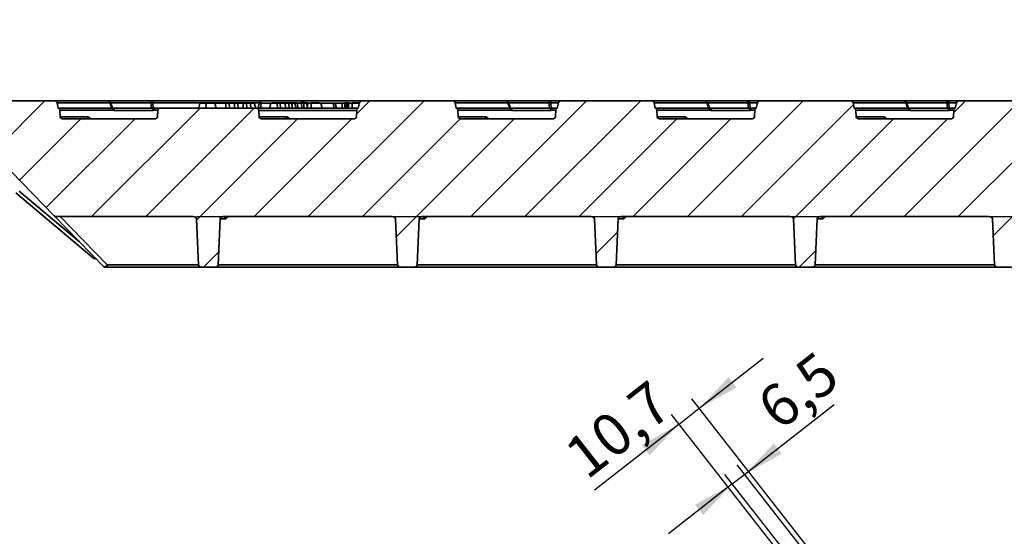
# Paper-space layout 'Sheet2' of a CAD drawing. Units: millimetres. Extents: x 8 to 417, y 1 to 291.
# Drawn here: x 51 to 133, y 107 to 150 of the extents above; entities that cross this region are included whole.
import ezdxf

# ---------------------------------------------------------------- set-up
doc = ezdxf.new("R2010")
doc.units = ezdxf.units.MM
doc.layers.add('FORMAT', color=7, linetype='Continuous')
doc.styles.add('SLDTEXTSTYLE1', font='TXT', dxfattribs={"width": 0.7})
doc.dimstyles.new('SLDDIMSTYLE10', dxfattribs={"dimtxt": 3.5, "dimasz": 3.5, "dimexe": 0, "dimexo": 0.0625, "dimgap": 0.875, "dimtad": 2, "dimdec": 1, "dimlfac": 5, "dimrnd": 1e-09, "dimzin": 12, "dimdsep": 46, "dimtxsty": 'SLDTEXTSTYLE1', "dimsah": 1, "dimcen": 0.09, "dimadec": 0, "dimazin": 3, "dimtfac": 1, "dimtdec": 1, "dimtmove": 0, "dimatfit": 0, "dimfxl": 0, "dimfrac": 2, "dimtolj": 1, "dimtzin": 12, "dimarcsym": 0})
doc.dimstyles.new('SLDDIMSTYLE6', dxfattribs={"dimtxt": 3.5, "dimasz": 3.5, "dimexe": 0, "dimexo": 0.0625, "dimgap": 0.875, "dimtad": 2, "dimlfac": 5, "dimrnd": 1e-09, "dimzin": 12, "dimdsep": 46, "dimtxsty": 'SLDTEXTSTYLE1', "dimsah": 1, "dimcen": 0.09, "dimadec": 0, "dimazin": 3, "dimtfac": 1, "dimtmove": 0, "dimatfit": 0, "dimfxl": 0, "dimfrac": 2, "dimtolj": 1, "dimtzin": 12, "dimarcsym": 0})

# ---------------------------------------------------------------- blocks, each defined once
blk = doc.blocks.new('_D_31')
at = {"layer": 'FORMAT', "color": 7}
for p, q in [((245.016, 143.261), (245.016, 149.992)), ((71.198, 143.261), (246.016, 143.261)), ((245.016, 143.261), (245.016, 129.461)), ((73.372, 129.461), (246.016, 129.461)), ((245.016, 129.461), (245.016, 122.731))]:
    blk.add_line(p, q, dxfattribs=at)
for points in [[(245.016, 143.261), (245.555, 146.761), (244.478, 146.761)], [(245.016, 129.461), (244.478, 125.961), (245.555, 125.961)]]:
    blk.add_solid(points, dxfattribs=at)
at = {"layer": 'FORMAT', "color": 7, "insert": (240.505, 134.121), "char_height": 3.5, "attachment_point": 1, "rotation": 90, "style": 'SLDTEXTSTYLE1'}
blk.add_mtext('69', dxfattribs=at)
blk = doc.blocks.new('_D_32')
at = {"layer": 'FORMAT', "color": 7}
for p, q in [((238.016, 143.261), (238.016, 149.992)), ((91.692, 143.261), (239.016, 143.261)), ((238.016, 133.661), (238.016, 143.261)), ((66.028, 133.661), (239.016, 133.661)), ((238.016, 133.661), (238.016, 126.931))]:
    blk.add_line(p, q, dxfattribs=at)
for points in [[(238.016, 143.261), (238.555, 146.761), (237.478, 146.761)], [(238.016, 133.661), (237.478, 130.161), (238.555, 130.161)]]:
    blk.add_solid(points, dxfattribs=at)
at = {"layer": 'FORMAT', "color": 7, "insert": (233.505, 136.221), "char_height": 3.5, "attachment_point": 1, "rotation": 90, "style": 'SLDTEXTSTYLE1'}
blk.add_mtext('48', dxfattribs=at)
blk = doc.blocks.new('_D_33')
at = {"layer": 'FORMAT', "color": 7}
for p, q in [((107.713, 117.759), (113.017, 121.903)), ((124.538, 96.225), (107.098, 118.547)), ((106.029, 116.444), (107.713, 117.759)), ((121.633, 96.471), (105.414, 117.232)), ((106.029, 116.444), (99.015, 110.963))]:
    blk.add_line(p, q, dxfattribs=at)
for points in [[(107.713, 117.759), (110.803, 119.49), (110.14, 120.339)], [(106.029, 116.444), (102.94, 114.713), (103.603, 113.865)]]:
    blk.add_solid(points, dxfattribs=at)
at = {"layer": 'FORMAT', "color": 7, "insert": (96.237, 114.519), "char_height": 3.5, "attachment_point": 1, "rotation": 38, "style": 'SLDTEXTSTYLE1'}
blk.add_mtext('10,7', dxfattribs=at)
blk = doc.blocks.new('_D_34')
at = {"layer": 'FORMAT', "color": 7}
for p, q in [((111.466, 112.27), (118.903, 118.081)), ((127.92, 91.21), (110.85, 113.058)), ((126.473, 90.964), (109.832, 112.263)), ((110.448, 111.475), (111.466, 112.27)), ((110.448, 111.475), (105.144, 107.331))]:
    blk.add_line(p, q, dxfattribs=at)
for points in [[(111.466, 112.27), (114.555, 114), (113.892, 114.849)], [(110.448, 111.475), (107.358, 109.744), (108.021, 108.896)]]:
    blk.add_solid(points, dxfattribs=at)
at = {"layer": 'FORMAT', "color": 7, "insert": (112.203, 118.571), "char_height": 3.5, "attachment_point": 1, "rotation": 38, "style": 'SLDTEXTSTYLE1'}
blk.add_mtext('6,5', dxfattribs=at)

psp = doc.layouts.new('Sheet2')

# ---------------------------------------------------------------- hatches: boundary and pattern name
at = {"layer": 'FORMAT', "linetype": 'Continuous', "lineweight": 18}
h = psp.add_hatch(dxfattribs=at)
h.set_pattern_fill('ANSI31', color=256, angle=3e-322, style=0)
edge = h.paths.add_edge_path(flags=0)
edge.add_ellipse((63.0641, 142.4615), major_axis=(0.2538, 0), ratio=0.7880108, start_angle=90, end_angle=178)
edge.add_line((62.8105, 142.4685), (62.7864, 141.9255))
edge.add_ellipse((62.5708, 141.9315), major_axis=(-0.2157, 0), ratio=0.7880108, start_angle=90, end_angle=178, ccw=False)
edge.add_line((62.5708, 141.7615), (54.9455, 141.7615))
edge.add_ellipse((54.9455, 141.9315), major_axis=(-0.2157, 0), ratio=0.7880108, start_angle=2, end_angle=90, ccw=False)
edge.add_line((54.7299, 141.9255), (54.7048, 142.4919))
edge.add_ellipse((54.4512, 142.4849), major_axis=(-0.2538, 0), ratio=0.7880108, start_angle=182, end_angle=241.979847)
edge.add_line((54.5704, 142.6615), (54.4731, 143.0962))
edge.add_ellipse((54.2232, 143.0615), major_axis=(-0.2538, 0), ratio=0.7880108, start_angle=190, end_angle=270)
edge.add_line((54.2232, 143.2615), (46.7959, 143.2615))
edge.add_ellipse((46.7959, 143.0615), major_axis=(0.2538, 0), ratio=0.7880108, start_angle=90, end_angle=170)
edge.add_line((46.546, 143.0962), (46.4487, 142.6615))
edge.add_line((46.4487, 142.6615), (45.2029, 142.6615))
edge.add_arc((45.2029, 142.4615), 0.2, 90, 182)
edge.add_line((45.003, 142.4545), (45.0239, 141.8545))
edge.add_arc((45.2238, 141.8615), 0.2, 182, 270)
edge.add_line((45.2238, 141.6615), (45.4375, 141.6615))
edge.add_arc((45.4375, 141.4615), 0.2, 2, 90, ccw=False)
edge.add_line((45.6374, 141.4685), (45.7706, 137.6545))
edge.add_arc((45.9705, 137.6615), 0.2, 182, 270)
edge.add_line((45.9705, 137.4615), (50.5113, 137.4615))
edge.add_arc((50.5113, 137.2615), 0.2, 44.23389, 90, ccw=False)
edge.add_line((50.6546, 137.401), (54.2366, 133.722))
edge.add_arc((54.3799, 133.8615), 0.2, 224.23389, 270)
edge.add_line((54.3799, 133.6615), (65.7646, 133.6615))
edge.add_ellipse((65.7646, 133.4615), major_axis=(0.2538, 0), ratio=0.7880108, start_angle=2, end_angle=90, ccw=False)
edge.add_line((66.0183, 133.4685), (66.1873, 129.6545))
edge.add_ellipse((66.4409, 129.6615), major_axis=(-0.2538, 0), ratio=0.7880108, start_angle=2, end_angle=90)
edge.add_line((66.4409, 129.4615), (67.5727, 129.4615))
edge.add_ellipse((67.5727, 129.6615), major_axis=(-0.2538, 0), ratio=0.7880108, start_angle=90, end_angle=178)
edge.add_line((67.8263, 129.6545), (67.9953, 133.4685))
edge.add_ellipse((68.249, 133.4615), major_axis=(0.2538, 0), ratio=0.7880108, start_angle=90, end_angle=178, ccw=False)
edge.add_line((68.249, 133.6615), (82.2619, 133.6615))
edge.add_ellipse((82.2619, 133.4615), major_axis=(-0.2538, 0), ratio=0.7880108, start_angle=182, end_angle=270, ccw=False)
edge.add_line((82.5155, 133.4685), (82.6845, 129.6545))
edge.add_ellipse((82.9382, 129.6615), major_axis=(0.2538, 0), ratio=0.7880108, start_angle=182, end_angle=270)
edge.add_line((82.9382, 129.4615), (84.0699, 129.4615))
edge.add_ellipse((84.0699, 129.6615), major_axis=(0.2538, 0), ratio=0.7880108, start_angle=270, end_angle=358)
edge.add_line((84.3236, 129.6545), (84.4926, 133.4685))
edge.add_ellipse((84.7462, 133.4615), major_axis=(-0.2538, 0), ratio=0.7880108, start_angle=270, end_angle=358, ccw=False)
edge.add_line((84.7462, 133.6615), (98.7591, 133.6615))
edge.add_ellipse((98.7591, 133.4615), major_axis=(-0.2538, 0), ratio=0.7880108, start_angle=182, end_angle=270, ccw=False)
edge.add_line((99.0127, 133.4685), (99.1818, 129.6545))
edge.add_ellipse((99.4354, 129.6615), major_axis=(0.2538, 0), ratio=0.7880108, start_angle=182, end_angle=270)
edge.add_line((99.4354, 129.4615), (100.5671, 129.4615))
edge.add_ellipse((100.5671, 129.6615), major_axis=(0.2538, 0), ratio=0.7880108, start_angle=270, end_angle=358)
edge.add_line((100.8208, 129.6545), (100.9898, 133.4685))
edge.add_ellipse((101.2435, 133.4615), major_axis=(-0.2538, 0), ratio=0.7880108, start_angle=270, end_angle=358, ccw=False)
edge.add_line((101.2435, 133.6615), (115.2563, 133.6615))
edge.add_ellipse((115.2563, 133.4615), major_axis=(-0.2538, 0), ratio=0.7880108, start_angle=182, end_angle=270, ccw=False)
edge.add_line((115.51, 133.4685), (115.679, 129.6545))
edge.add_ellipse((115.9326, 129.6615), major_axis=(0.2538, 0), ratio=0.7880108, start_angle=182, end_angle=270)
edge.add_line((115.9326, 129.4615), (117.0644, 129.4615))
edge.add_ellipse((117.0644, 129.6615), major_axis=(0.2538, 0), ratio=0.7880108, start_angle=270, end_angle=358)
edge.add_line((117.318, 129.6545), (117.487, 133.4685))
edge.add_ellipse((117.7407, 133.4615), major_axis=(-0.2538, 0), ratio=0.7880108, start_angle=270, end_angle=358, ccw=False)
edge.add_line((117.7407, 133.6615), (131.7536, 133.6615))
edge.add_ellipse((131.7536, 133.4615), major_axis=(-0.2538, 0), ratio=0.7880108, start_angle=182, end_angle=270, ccw=False)
edge.add_line((132.0072, 133.4685), (132.1762, 129.6545))
edge.add_ellipse((132.4299, 129.6615), major_axis=(0.2538, 0), ratio=0.7880108, start_angle=182, end_angle=270)
edge.add_line((132.4299, 129.4615), (133.5616, 129.4615))
edge.add_ellipse((133.5616, 129.6615), major_axis=(0.2538, 0), ratio=0.7880108, start_angle=270, end_angle=358)
edge.add_line((133.8153, 129.6545), (133.9843, 133.4685))
edge.add_ellipse((134.2379, 133.4615), major_axis=(-0.2538, 0), ratio=0.7880108, start_angle=270, end_angle=358, ccw=False)
edge.add_line((134.2379, 133.6615), (148.2508, 133.6615))
edge.add_ellipse((148.2508, 133.4615), major_axis=(-0.2538, 0), ratio=0.7880108, start_angle=182, end_angle=270, ccw=False)
edge.add_line((148.5045, 133.4685), (148.6735, 129.6545))
edge.add_ellipse((148.9271, 129.6615), major_axis=(0.2538, 0), ratio=0.7880108, start_angle=182, end_angle=270)
edge.add_line((148.9271, 129.4615), (150.0588, 129.4615))
edge.add_ellipse((150.0588, 129.6615), major_axis=(0.2538, 0), ratio=0.7880108, start_angle=270, end_angle=358)
edge.add_line((150.3125, 129.6545), (150.4815, 133.4685))
edge.add_ellipse((150.7352, 133.4615), major_axis=(-0.2538, 0), ratio=0.7880108, start_angle=270, end_angle=358, ccw=False)
edge.add_line((150.7352, 133.6615), (164.748, 133.6615))
edge.add_ellipse((164.748, 133.4615), major_axis=(-0.2538, 0), ratio=0.7880108, start_angle=182, end_angle=270, ccw=False)
edge.add_line((165.0017, 133.4685), (165.1707, 129.6545))
edge.add_ellipse((165.4244, 129.6615), major_axis=(0.2538, 0), ratio=0.7880108, start_angle=182, end_angle=270)
edge.add_line((165.4244, 129.4615), (166.5561, 129.4615))
edge.add_ellipse((166.5561, 129.6615), major_axis=(0.2538, 0), ratio=0.7880108, start_angle=270, end_angle=358)
edge.add_line((166.8097, 129.6545), (166.9788, 133.4685))
edge.add_ellipse((167.2324, 133.4615), major_axis=(-0.2538, 0), ratio=0.7880108, start_angle=270, end_angle=358, ccw=False)
edge.add_line((167.2324, 133.6615), (181.2453, 133.6615))
edge.add_ellipse((181.2453, 133.4615), major_axis=(-0.2538, 0), ratio=0.7880108, start_angle=182, end_angle=270, ccw=False)
edge.add_line((181.4989, 133.4685), (181.6679, 129.6545))
edge.add_ellipse((181.9216, 129.6615), major_axis=(0.2538, 0), ratio=0.7880108, start_angle=182, end_angle=270)
edge.add_line((181.9216, 129.4615), (183.0533, 129.4615))
edge.add_ellipse((183.0533, 129.6615), major_axis=(0.2538, 0), ratio=0.7880108, start_angle=270, end_angle=358)
edge.add_line((183.307, 129.6545), (183.476, 133.4685))
edge.add_ellipse((183.7296, 133.4615), major_axis=(-0.2538, 0), ratio=0.7880108, start_angle=270, end_angle=358, ccw=False)
edge.add_line((183.7296, 133.6615), (197.7425, 133.6615))
edge.add_ellipse((197.7425, 133.4615), major_axis=(0.2538, 0), ratio=0.7880108, start_angle=2, end_angle=90, ccw=False)
edge.add_line((197.9962, 133.4685), (198.1652, 129.6545))
edge.add_ellipse((198.4188, 129.6615), major_axis=(-0.2538, 0), ratio=0.7880108, start_angle=2, end_angle=90)
edge.add_line((198.4188, 129.4615), (199.5506, 129.4615))
edge.add_ellipse((199.5506, 129.6615), major_axis=(-0.2538, 0), ratio=0.7880108, start_angle=90, end_angle=178)
edge.add_line((199.8042, 129.6545), (199.9732, 133.4685))
edge.add_ellipse((200.2269, 133.4615), major_axis=(0.2538, 0), ratio=0.7880108, start_angle=90, end_angle=178, ccw=False)
edge.add_line((200.2269, 133.6615), (211.6116, 133.6615))
edge.add_arc((211.6116, 133.8615), 0.2, 270, 315.76611)
edge.add_line((211.7549, 133.722), (215.3369, 137.401))
edge.add_arc((215.4802, 137.2615), 0.2, 90, 135.76611, ccw=False)
edge.add_line((215.4802, 137.4615), (220.021, 137.4615))
edge.add_arc((220.021, 137.6615), 0.2, 270, 358)
edge.add_line((220.2209, 137.6545), (220.3541, 141.4685))
edge.add_arc((220.554, 141.4615), 0.2, 90, 178, ccw=False)
edge.add_line((220.554, 141.6615), (220.7677, 141.6615))
edge.add_arc((220.7677, 141.8615), 0.2, 270, 358)
edge.add_line((220.9676, 141.8545), (220.9885, 142.4545))
edge.add_arc((220.7886, 142.4615), 0.2, 358, 450)
edge.add_line((220.7886, 142.6615), (211.5393, 142.6615))
edge.add_ellipse((211.5393, 142.4615), major_axis=(0.2538, 0), ratio=0.7880108, start_angle=90, end_angle=178)
edge.add_line((211.2856, 142.4685), (211.2616, 141.9255))
edge.add_ellipse((211.046, 141.9315), major_axis=(-0.2157, 0), ratio=0.7880108, start_angle=90, end_angle=178, ccw=False)
edge.add_line((211.046, 141.7615), (203.4207, 141.7615))
edge.add_ellipse((203.4207, 141.9315), major_axis=(-0.2157, 0), ratio=0.7880108, start_angle=2, end_angle=90, ccw=False)
edge.add_line((203.2051, 141.9255), (203.18, 142.4919))
edge.add_ellipse((202.9263, 142.4849), major_axis=(-0.2538, 0), ratio=0.7880108, start_angle=182, end_angle=241.979847)
edge.add_line((203.0456, 142.6615), (202.9483, 143.0962))
edge.add_ellipse((202.6983, 143.0615), major_axis=(-0.2538, 0), ratio=0.7880108, start_angle=190, end_angle=270)
edge.add_line((202.6983, 143.2615), (195.2711, 143.2615))
edge.add_ellipse((195.2711, 143.0615), major_axis=(0.2538, 0), ratio=0.7880108, start_angle=90, end_angle=170)
edge.add_line((195.0211, 143.0962), (194.9238, 142.6615))
edge.add_ellipse((195.0431, 142.4849), major_axis=(0.2538, 0), ratio=0.7880108, start_angle=118.020153, end_angle=178)
edge.add_line((194.7894, 142.4919), (194.7643, 141.9255))
edge.add_ellipse((194.5487, 141.9315), major_axis=(-0.2157, 0), ratio=0.7880108, start_angle=90, end_angle=178, ccw=False)
edge.add_line((194.5487, 141.7615), (186.9234, 141.7615))
edge.add_ellipse((186.9234, 141.9315), major_axis=(0.2157, 0), ratio=0.7880108, start_angle=182, end_angle=270, ccw=False)
edge.add_line((186.7078, 141.9255), (186.6827, 142.4919))
edge.add_ellipse((186.4291, 142.4849), major_axis=(-0.2538, 0), ratio=0.7880108, start_angle=182, end_angle=241.979847)
edge.add_line((186.5483, 142.6615), (186.451, 143.0962))
edge.add_ellipse((186.2011, 143.0615), major_axis=(-0.2538, 0), ratio=0.7880108, start_angle=190, end_angle=270)
edge.add_line((186.2011, 143.2615), (178.7738, 143.2615))
edge.add_ellipse((178.7738, 143.0615), major_axis=(0.2538, 0), ratio=0.7880108, start_angle=90, end_angle=170)
edge.add_line((178.5239, 143.0962), (178.4266, 142.6615))
edge.add_ellipse((178.5458, 142.4849), major_axis=(0.2538, 0), ratio=0.7880108, start_angle=118.020153, end_angle=178)
edge.add_line((178.2922, 142.4919), (178.2671, 141.9255))
edge.add_ellipse((178.0515, 141.9315), major_axis=(0.2157, 0), ratio=0.7880108, start_angle=270, end_angle=358, ccw=False)
edge.add_line((178.0515, 141.7615), (170.4262, 141.7615))
edge.add_ellipse((170.4262, 141.9315), major_axis=(0.2157, 0), ratio=0.7880108, start_angle=182, end_angle=270, ccw=False)
edge.add_line((170.2106, 141.9255), (170.1855, 142.4919))
edge.add_ellipse((169.9318, 142.4849), major_axis=(-0.2538, 0), ratio=0.7880108, start_angle=182, end_angle=241.979847)
edge.add_line((170.0511, 142.6615), (169.9538, 143.0962))
edge.add_ellipse((169.7039, 143.0615), major_axis=(-0.2538, 0), ratio=0.7880108, start_angle=190, end_angle=270)
edge.add_line((169.7039, 143.2615), (162.2766, 143.2615))
edge.add_ellipse((162.2766, 143.0615), major_axis=(0.2538, 0), ratio=0.7880108, start_angle=90, end_angle=170)
edge.add_line((162.0266, 143.0962), (161.9294, 142.6615))
edge.add_ellipse((162.0486, 142.4849), major_axis=(0.2538, 0), ratio=0.7880108, start_angle=118.020153, end_angle=178)
edge.add_line((161.7949, 142.4919), (161.7698, 141.9255))
edge.add_ellipse((161.5542, 141.9315), major_axis=(0.2157, 0), ratio=0.7880108, start_angle=270, end_angle=358, ccw=False)
edge.add_line((161.5542, 141.7615), (153.929, 141.7615))
edge.add_ellipse((153.929, 141.9315), major_axis=(0.2157, 0), ratio=0.7880108, start_angle=182, end_angle=270, ccw=False)
edge.add_line((153.7134, 141.9255), (153.6883, 142.4919))
edge.add_ellipse((153.4346, 142.4849), major_axis=(-0.2538, 0), ratio=0.7880108, start_angle=182, end_angle=241.979847)
edge.add_line((153.5538, 142.6615), (153.4566, 143.0962))
edge.add_ellipse((153.2066, 143.0615), major_axis=(-0.2538, 0), ratio=0.7880108, start_angle=190, end_angle=270)
edge.add_line((153.2066, 143.2615), (145.7793, 143.2615))
edge.add_ellipse((145.7793, 143.0615), major_axis=(0.2538, 0), ratio=0.7880108, start_angle=90, end_angle=170)
edge.add_line((145.5294, 143.0962), (145.4321, 142.6615))
edge.add_ellipse((145.5514, 142.4849), major_axis=(0.2538, 0), ratio=0.7880108, start_angle=118.020153, end_angle=178)
edge.add_line((145.2977, 142.4919), (145.2653, 141.7615))
edge.add_line((145.2653, 141.7615), (137.2234, 141.7615))
edge.add_line((137.2234, 141.7615), (137.191, 142.4919))
edge.add_ellipse((136.9374, 142.4849), major_axis=(-0.2538, 0), ratio=0.7880108, start_angle=182, end_angle=241.979847)
edge.add_line((137.0566, 142.6615), (136.9593, 143.0962))
edge.add_ellipse((136.7094, 143.0615), major_axis=(-0.2538, 0), ratio=0.7880108, start_angle=190, end_angle=270)
edge.add_line((136.7094, 143.2615), (129.2821, 143.2615))
edge.add_ellipse((129.2821, 143.0615), major_axis=(0.2538, 0), ratio=0.7880108, start_angle=90, end_angle=170)
edge.add_line((129.0322, 143.0962), (128.9349, 142.6615))
edge.add_ellipse((129.0541, 142.4849), major_axis=(0.2538, 0), ratio=0.7880108, start_angle=118.020153, end_angle=178)
edge.add_line((128.8005, 142.4919), (128.7754, 141.9255))
edge.add_ellipse((128.5598, 141.9315), major_axis=(0.2157, 0), ratio=0.7880108, start_angle=270, end_angle=358, ccw=False)
edge.add_line((128.5598, 141.7615), (120.9345, 141.7615))
edge.add_ellipse((120.9345, 141.9315), major_axis=(0.2157, 0), ratio=0.7880108, start_angle=182, end_angle=270, ccw=False)
edge.add_line((120.7189, 141.9255), (120.6938, 142.4919))
edge.add_ellipse((120.4401, 142.4849), major_axis=(-0.2538, 0), ratio=0.7880108, start_angle=182, end_angle=241.979847)
edge.add_line((120.5594, 142.6615), (120.4621, 143.0962))
edge.add_ellipse((120.2121, 143.0615), major_axis=(-0.2538, 0), ratio=0.7880108, start_angle=190, end_angle=270)
edge.add_line((120.2121, 143.2615), (112.7849, 143.2615))
edge.add_ellipse((112.7849, 143.0615), major_axis=(0.2538, 0), ratio=0.7880108, start_angle=90, end_angle=170)
edge.add_line((112.5349, 143.0962), (112.4377, 142.6615))
edge.add_ellipse((112.5569, 142.4849), major_axis=(0.2538, 0), ratio=0.7880108, start_angle=118.020153, end_angle=178)
edge.add_line((112.3032, 142.4919), (112.2781, 141.9255))
edge.add_ellipse((112.0625, 141.9315), major_axis=(0.2157, 0), ratio=0.7880108, start_angle=270, end_angle=358, ccw=False)
edge.add_line((112.0625, 141.7615), (104.4372, 141.7615))
edge.add_ellipse((104.4372, 141.9315), major_axis=(0.2157, 0), ratio=0.7880108, start_angle=182, end_angle=270, ccw=False)
edge.add_line((104.2216, 141.9255), (104.1965, 142.4919))
edge.add_ellipse((103.9429, 142.4849), major_axis=(-0.2538, 0), ratio=0.7880108, start_angle=182, end_angle=241.979847)
edge.add_line((104.0621, 142.6615), (103.9649, 143.0962))
edge.add_ellipse((103.7149, 143.0615), major_axis=(-0.2538, 0), ratio=0.7880108, start_angle=190, end_angle=270)
edge.add_line((103.7149, 143.2615), (96.2876, 143.2615))
edge.add_ellipse((96.2876, 143.0615), major_axis=(0.2538, 0), ratio=0.7880108, start_angle=90, end_angle=170)
edge.add_line((96.0377, 143.0962), (95.9404, 142.6615))
edge.add_ellipse((96.0596, 142.4849), major_axis=(0.2538, 0), ratio=0.7880108, start_angle=118.020153, end_angle=178)
edge.add_line((95.806, 142.4919), (95.7809, 141.9255))
edge.add_ellipse((95.5653, 141.9315), major_axis=(0.2157, 0), ratio=0.7880108, start_angle=270, end_angle=358, ccw=False)
edge.add_line((95.5653, 141.7615), (87.94, 141.7615))
edge.add_ellipse((87.94, 141.9315), major_axis=(0.2157, 0), ratio=0.7880108, start_angle=182, end_angle=270, ccw=False)
edge.add_line((87.7244, 141.9255), (87.6993, 142.4919))
edge.add_ellipse((87.4457, 142.4849), major_axis=(-0.2538, 0), ratio=0.7880108, start_angle=182, end_angle=241.979847)
edge.add_line((87.5649, 142.6615), (87.4676, 143.0962))
edge.add_ellipse((87.2177, 143.0615), major_axis=(-0.2538, 0), ratio=0.7880108, start_angle=190, end_angle=270)
edge.add_line((87.2177, 143.2615), (79.7904, 143.2615))
edge.add_ellipse((79.7904, 143.0615), major_axis=(0.2538, 0), ratio=0.7880108, start_angle=90, end_angle=170)
edge.add_line((79.5405, 143.0962), (79.4432, 142.6615))
edge.add_ellipse((79.5624, 142.4849), major_axis=(0.2538, 0), ratio=0.7880108, start_angle=118.020153, end_angle=178)
edge.add_line((79.3088, 142.4919), (79.2837, 141.9255))
edge.add_ellipse((79.0681, 141.9315), major_axis=(0.2157, 0), ratio=0.7880108, start_angle=270, end_angle=358, ccw=False)
edge.add_line((79.0681, 141.7615), (71.4428, 141.7615))
edge.add_ellipse((71.4428, 141.9315), major_axis=(-0.2157, 0), ratio=0.7880108, start_angle=2, end_angle=90, ccw=False)
edge.add_line((71.2272, 141.9255), (71.2031, 142.4685))
edge.add_ellipse((70.9495, 142.4615), major_axis=(0.2538, 0), ratio=0.7880108, start_angle=2, end_angle=90)
edge.add_line((70.9495, 142.6615), (63.0641, 142.6615))
h = psp.add_hatch(dxfattribs=at)
h.set_pattern_fill('ANSI31', color=256, angle=3e-322, style=0)
h.paths.add_polyline_path([(66.765, 142.6615), (67.6606, 142.6615), (67.546, 143.0615), (66.8545, 143.0615)], flags=0)

# ---------------------------------------------------------------- linework, layer by layer
at = {"color": 7, "linetype": 'Continuous', "lineweight": 35}
for p, q in [((54.2232, 143.2615), (46.7959, 143.2615)), ((54.2232, 143.2615), (58.6971, 143.2615)), ((54.5704, 142.6615), (54.4731, 143.0962)), ((58.8523, 143.0962), (54.4731, 143.0962)), ((58.6971, 143.2615), (62.2498, 143.2615)), ((59.0095, 142.6615), (58.8523, 143.0962)), ((59.0544, 142.6615), (58.8852, 143.1295)), ((62.2498, 143.0962), (62.2498, 143.2615)), ((62.2498, 143.2615), (71.1977, 143.2615)), ((62.2872, 142.6615), (62.2498, 143.0962)), ((62.405, 143.0962), (62.4424, 142.6615)), ((71.3529, 143.0962), (62.405, 143.0962)), ((66.2123, 142.6615), (66.3113, 143.0615)), ((66.8545, 143.0615), (66.3113, 143.0615)), ((66.8545, 143.0615), (66.765, 142.6615)), ((67.546, 143.0615), (66.8545, 143.0615)), ((67.6606, 142.6615), (67.546, 143.0615)), ((68.4515, 143.0615), (67.546, 143.0615)), ((68.4636, 142.6615), (68.4515, 143.0615)), ((68.7072, 143.0615), (68.4515, 143.0615)), ((68.7859, 142.6615), (68.7072, 143.0615)), ((69.1761, 143.0615), (68.7072, 143.0615)), ((69.1882, 142.6615), (69.1761, 143.0615)), ((69.4176, 143.0615), (69.1761, 143.0615)), ((69.5166, 142.6615), (69.4176, 143.0615)), ((69.8978, 143.0615), (69.4176, 143.0615)), ((69.91, 142.6615), (69.8978, 143.0615)), ((70.1393, 143.0615), (69.8978, 143.0615)), ((70.2383, 142.6615), (70.1393, 143.0615)), ((70.5039, 143.0615), (70.1393, 143.0615)), ((70.5338, 142.6615), (70.5039, 143.0615)), ((70.8071, 143.0615), (70.5039, 143.0615)), ((70.9369, 142.6615), (70.8071, 143.0615)), ((71.1281, 142.6615), (71.2271, 143.0615)), ((71.1977, 143.2615), (74.7504, 143.2615)), ((71.3774, 143.0615), (71.2271, 143.0615)), ((71.3339, 142.6615), (71.3774, 143.0615)), ((71.4104, 143.0615), (71.3858, 143.1295)), ((72.0828, 142.6615), (72.1818, 143.0615)), ((72.7274, 143.0615), (72.1818, 143.0615)), ((72.7395, 142.6615), (72.7274, 143.0615)), ((72.9263, 143.0615), (72.7274, 143.0615)), ((73.0253, 142.6615), (72.9263, 143.0615)), ((73.3844, 143.0615), (72.9263, 143.0615)), ((73.3965, 142.6615), (73.3844, 143.0615)), ((73.6935, 143.0615), (73.3844, 143.0615)), ((73.7057, 142.6615), (73.6935, 143.0615)), ((73.8924, 143.0615), (73.6935, 143.0615)), ((73.9914, 142.6615), (73.8924, 143.0615)), ((73.9498, 143.0615), (73.8924, 143.0615)), ((73.9579, 142.797), (73.9498, 143.0615)), ((74.1913, 143.0615), (73.9498, 143.0615)), ((74.29, 142.6615), (74.1913, 143.0615)), ((74.4118, 143.0615), (74.1913, 143.0615)), ((74.4333, 142.6615), (74.4118, 143.0615)), ((74.6955, 143.0615), (74.4118, 143.0615)), ((74.7852, 142.6615), (74.6955, 143.0615)), ((74.9159, 143.0615), (74.6955, 143.0615)), ((74.7504, 143.0962), (74.7504, 143.2615)), ((74.7504, 143.2615), (79.7904, 143.2615)), ((74.9284, 142.6615), (74.9159, 143.0615)), ((75.1575, 143.0615), (74.9159, 143.0615)), ((75.2565, 142.6615), (75.1575, 143.0615)), ((75.1914, 142.9242), (75.2146, 143.0615)), ((75.5433, 142.6615), (75.5382, 143.0615)), ((76.3338, 143.0615), (75.5382, 143.0615)), ((76.4328, 142.6615), (76.3338, 143.0615)), ((77.4148, 142.6615), (77.3806, 143.0615)), ((77.5227, 143.0615), (77.3806, 143.0615)), ((77.6457, 142.6615), (77.5227, 143.0615)), ((78.0298, 143.0615), (77.9774, 143.0615)), ((78.1203, 142.6615), (78.0648, 143.0615)), ((78.3551, 142.6615), (78.2846, 143.0615)), ((78.591, 142.6615), (78.6613, 143.0615)), ((78.9395, 143.0615), (78.8719, 143.0615)), ((78.9446, 142.6615), (78.9395, 143.0615)), ((79.5327, 143.0615), (78.9395, 143.0615)), ((79.5405, 143.0962), (79.4432, 142.6615)), ((87.2177, 143.2615), (79.7904, 143.2615)), ((87.2177, 143.2615), (91.6916, 143.2615)), ((87.5649, 142.6615), (87.4676, 143.0962)), ((91.8468, 143.0962), (87.4676, 143.0962)), ((91.6916, 143.2615), (95.2443, 143.2615)), ((92.004, 142.6615), (91.8468, 143.0962)), ((92.0489, 142.6615), (91.8797, 143.1295)), ((95.2443, 143.0962), (95.2443, 143.2615)), ((95.2443, 143.2615), (96.2876, 143.2615)), ((95.2817, 142.6615), (95.2443, 143.0962)), ((95.3995, 143.0962), (95.4369, 142.6615)), ((96.0377, 143.0962), (95.9404, 142.6615)), ((103.7149, 143.2615), (96.2876, 143.2615)), ((103.7149, 143.2615), (108.1888, 143.2615)), ((104.0621, 142.6615), (103.9649, 143.0962)), ((108.3441, 143.0962), (103.9649, 143.0962)), ((108.1888, 143.2615), (111.7415, 143.2615)), ((108.5012, 142.6615), (108.3441, 143.0962)), ((108.5461, 142.6615), (108.3769, 143.1295)), ((111.7415, 143.0962), (111.7415, 143.2615)), ((111.7415, 143.2615), (112.7849, 143.2615)), ((111.7789, 142.6615), (111.7415, 143.0962)), ((111.8967, 143.0962), (111.9341, 142.6615)), ((112.5349, 143.0962), (112.4377, 142.6615)), ((120.2121, 143.2615), (112.7849, 143.2615)), ((120.2121, 143.2615), (124.6861, 143.2615)), ((120.5594, 142.6615), (120.4621, 143.0962)), ((124.8413, 143.0962), (120.4621, 143.0962)), ((124.6861, 143.2615), (128.2388, 143.2615)), ((124.9985, 142.6615), (124.8413, 143.0962)), ((125.0434, 142.6615), (124.8742, 143.1295)), ((128.2388, 143.0962), (128.2388, 143.2615)), ((128.2388, 143.2615), (129.2821, 143.2615)), ((128.2762, 142.6615), (128.2388, 143.0962)), ((128.394, 143.0962), (128.4314, 142.6615)), ((129.0322, 143.0962), (128.9349, 142.6615)), ((136.7094, 143.2615), (129.2821, 143.2615)), ((54.5704, 142.6615), (59.0095, 142.6615)), ((54.7299, 141.9255), (54.7048, 142.4919)), ((59.093, 142.4919), (54.7048, 142.4919)), ((59.0544, 142.6615), (59.0095, 142.6615)), ((59.0544, 142.6615), (62.2651, 142.6615)), ((62.4226, 142.4685), (59.2, 142.4685)), ((62.2872, 142.6615), (62.2651, 142.6615)), ((62.4424, 142.6615), (62.2872, 142.6615)), ((62.4424, 142.6615), (63.0641, 142.6615)), ((62.7864, 141.9255), (62.8105, 142.4685)), ((70.9495, 142.6615), (63.0641, 142.6615)), ((67.6606, 142.6615), (66.765, 142.6615)), ((70.9495, 142.6615), (79.4432, 142.6615)), ((71.2272, 141.9255), (71.2031, 142.4685)), ((77.7056, 142.664), (77.7052, 142.6615)), ((79.3088, 142.4919), (79.2837, 141.9255)), ((87.5649, 142.6615), (92.004, 142.6615)), ((87.6993, 142.4919), (87.7244, 141.9255)), ((92.0875, 142.4919), (87.6993, 142.4919)), ((92.0489, 142.6615), (92.004, 142.6615)), ((92.0489, 142.6615), (95.2596, 142.6615)), ((95.4171, 142.4685), (92.1944, 142.4685)), ((95.2817, 142.6615), (95.2596, 142.6615)), ((95.4369, 142.6615), (95.2817, 142.6615)), ((95.4369, 142.6615), (95.9404, 142.6615)), ((95.806, 142.4919), (95.7809, 141.9255)), ((104.0621, 142.6615), (108.5012, 142.6615)), ((104.1965, 142.4919), (104.2216, 141.9255)), ((108.5847, 142.4919), (104.1965, 142.4919)), ((108.5461, 142.6615), (108.5012, 142.6615)), ((108.5461, 142.6615), (111.7568, 142.6615)), ((111.9143, 142.4685), (108.6917, 142.4685)), ((111.7789, 142.6615), (111.7568, 142.6615)), ((111.9341, 142.6615), (111.7789, 142.6615)), ((111.9341, 142.6615), (112.4377, 142.6615)), ((112.3032, 142.4919), (112.2781, 141.9255)), ((120.5594, 142.6615), (124.9985, 142.6615)), ((120.6938, 142.4919), (120.7189, 141.9255)), ((125.0819, 142.4919), (120.6938, 142.4919)), ((125.0434, 142.6615), (124.9985, 142.6615)), ((125.0434, 142.6615), (128.254, 142.6615)), ((128.4115, 142.4685), (125.1889, 142.4685)), ((128.2762, 142.6615), (128.254, 142.6615)), ((128.4314, 142.6615), (128.2762, 142.6615)), ((128.4314, 142.6615), (128.9349, 142.6615)), ((128.8005, 142.4919), (128.7754, 141.9255)), ((54.7299, 141.9255), (57.0073, 141.9255)), ((62.5708, 141.7615), (54.9455, 141.7615)), ((71.2272, 141.9255), (73.5046, 141.9255)), ((79.0681, 141.7615), (71.4428, 141.7615)), ((87.7244, 141.9255), (90.0018, 141.9255)), ((95.5653, 141.7615), (87.94, 141.7615)), ((104.2216, 141.9255), (106.499, 141.9255)), ((112.0625, 141.7615), (104.4372, 141.7615)), ((120.7189, 141.9255), (122.9963, 141.9255)), ((128.5598, 141.7615), (120.9345, 141.7615)), ((50.6546, 137.401), (54.2366, 133.722)), ((57.5138, 130.1922), (51.0515, 135.6147)), ((58.3257, 129.522), (54.2366, 133.722)), ((54.3799, 133.6615), (65.7646, 133.6615)), ((66.1873, 129.6545), (66.0183, 133.4685)), ((67.8263, 129.6545), (67.9953, 133.4685)), ((68.3548, 133.4685), (67.9953, 133.4685)), ((68.249, 133.6615), (82.2619, 133.6615)), ((82.5155, 133.4685), (82.6845, 129.6545)), ((84.4926, 133.4685), (84.3236, 129.6545)), ((84.852, 133.4685), (84.4926, 133.4685)), ((84.7462, 133.6615), (98.7591, 133.6615)), ((99.0127, 133.4685), (99.1818, 129.6545)), ((100.9898, 133.4685), (100.8208, 129.6545)), ((101.3493, 133.4685), (100.9898, 133.4685)), ((101.2435, 133.6615), (115.2563, 133.6615)), ((115.51, 133.4685), (115.679, 129.6545)), ((117.487, 133.4685), (117.318, 129.6545)), ((117.8465, 133.4685), (117.487, 133.4685)), ((117.7407, 133.6615), (131.7536, 133.6615)), ((132.0072, 133.4685), (132.1762, 129.6545)), ((66.4409, 129.4615), (58.469, 129.4615)), ((67.5727, 129.4615), (66.4409, 129.4615)), ((82.9382, 129.4615), (67.5727, 129.4615)), ((84.0699, 129.4615), (82.9382, 129.4615)), ((99.4354, 129.4615), (84.0699, 129.4615)), ((100.5671, 129.4615), (99.4354, 129.4615)), ((115.9326, 129.4615), (100.5671, 129.4615)), ((117.0644, 129.4615), (115.9326, 129.4615)), ((132.4299, 129.4615), (117.0644, 129.4615)), ((133.5616, 129.4615), (132.4299, 129.4615))]:
    psp.add_line(p, q, dxfattribs=at)
at = {"color": 8, "linetype": 'Continuous', "lineweight": 35}
for p, q in [((62.2498, 143.0962), (58.8973, 143.0962)), ((71.3655, 143.0615), (71.3529, 143.0962)), ((74.3751, 143.0962), (72.2856, 143.0962)), ((74.7504, 143.0962), (74.5805, 143.0962)), ((74.7534, 143.0615), (74.7504, 143.0962)), ((74.9056, 143.0962), (74.9086, 143.0615)), ((75.2557, 143.0962), (74.9056, 143.0962)), ((75.2174, 142.8192), (75.2601, 143.0615)), ((76.2053, 143.0962), (75.5426, 143.0962)), ((78.657, 143.0962), (78.2837, 143.0962)), ((79.5405, 143.0962), (78.9439, 143.0962)), ((95.2443, 143.0962), (91.8917, 143.0962)), ((96.0377, 143.0962), (95.3995, 143.0962)), ((111.7415, 143.0962), (108.389, 143.0962)), ((112.5349, 143.0962), (111.8967, 143.0962)), ((128.2388, 143.0962), (124.8862, 143.0962)), ((129.0322, 143.0962), (128.394, 143.0962)), ((62.8133, 142.4919), (62.5259, 142.4919)), ((79.3077, 142.4685), (71.2031, 142.4685)), ((95.806, 142.4919), (95.5204, 142.4919)), ((112.3032, 142.4919), (112.0176, 142.4919)), ((128.8005, 142.4919), (128.5148, 142.4919)), ((51.3376, 135.7609), (56.3301, 131.5717)), ((54.7253, 133.6615), (58.6265, 129.6545)), ((58.6265, 129.6545), (66.1873, 129.6545)), ((67.8263, 129.6545), (82.6845, 129.6545)), ((84.3236, 129.6545), (99.1818, 129.6545)), ((100.8208, 129.6545), (115.679, 129.6545)), ((117.318, 129.6545), (132.1762, 129.6545))]:
    psp.add_line(p, q, dxfattribs=at)
at = {"color": 8, "linetype": 'Continuous', "lineweight": 35, "flags": 128}
for points in [[(58.8523, 143.0962), (58.8753, 143.1127), (58.8852, 143.1254), (58.8852, 143.1295)], [(71.3858, 143.1295), (71.3858, 143.1254), (71.3759, 143.1127), (71.3529, 143.0962)], [(91.8797, 143.1295), (91.8797, 143.1254), (91.8698, 143.1127), (91.8468, 143.0962)], [(108.3441, 143.0962), (108.367, 143.1127), (108.3769, 143.1254), (108.3769, 143.1295)], [(124.8742, 143.1295), (124.8742, 143.1254), (124.8643, 143.1127), (124.8413, 143.0962)]]:
    psp.add_lwpolyline(points, dxfattribs=at)
at = {"color": 7, "linetype": 'Continuous', "lineweight": 35, "flags": 128}
for points in [[(78.4536, 142.6615), (78.4756, 142.8614), (78.4977, 143.0615)], [(78.5484, 142.6615), (78.5821, 142.8615), (78.6159, 143.0615)], [(58.6265, 129.6545), (58.6026, 129.6097), (58.5692, 129.5686), (58.5286, 129.5342), (58.4838, 129.5088), (58.438, 129.4942), (58.3943, 129.4916), (58.356, 129.5011), (58.3257, 129.522)]]:
    psp.add_lwpolyline(points, dxfattribs=at)
at = {"color": 7, "linetype": 'Continuous', "lineweight": 35}
for centre, radius, start, end in [((58.6971, 143.0615), 0.2, 19.876134, 90), ((58.6786, 143.0886), 0.1739, 2.520317, 83.882858), ((62.2313, 143.0886), 0.1739, 2.520317, 83.882858), ((62.3274, 142.3144), 0.7856, 84.331191, 95.668809), ((71.1977, 143.0615), 0.2, 19.876134, 90), ((71.1792, 143.0886), 0.1739, 2.520317, 83.882858), ((74.7319, 143.0886), 0.1739, 2.520317, 83.882858), ((74.828, 142.3144), 0.7856, 84.331191, 95.668809), ((91.6916, 143.0615), 0.2, 19.876134, 90), ((91.6731, 143.0886), 0.1739, 2.520317, 83.882858), ((95.2258, 143.0886), 0.1739, 2.520317, 83.882858), ((95.3219, 142.3144), 0.7856, 84.331191, 95.668809), ((108.1888, 143.0615), 0.2, 19.876134, 90), ((108.1703, 143.0886), 0.1739, 2.520317, 83.882858), ((111.723, 143.0886), 0.1739, 2.520317, 83.882858), ((111.8191, 142.3144), 0.7856, 84.331191, 95.668809), ((124.6861, 143.0615), 0.2, 19.876134, 90), ((124.6676, 143.0886), 0.1739, 2.520317, 83.882858), ((128.2202, 143.0886), 0.1739, 2.520317, 83.882858), ((128.3164, 142.3144), 0.7856, 84.331191, 95.668809), ((58.8826, 142.4937), 0.2103, 359.508877, 52.904969), ((59.0195, 142.482), 0.1809, 355.708823, 82.720688), ((58.6406, 141.3568), 1.3687, 72.239575, 72.619526), ((62.2422, 142.482), 0.1809, 355.708823, 82.720688), ((62.2436, 142.4651), 0.2012, 1.546099, 77.478163), ((62.3156, 142.4937), 0.2103, 359.508877, 52.904969), ((91.8771, 142.4937), 0.2103, 359.508877, 52.904969), ((92.014, 142.482), 0.1809, 355.708823, 82.720688), ((91.6351, 141.3568), 1.3687, 72.239575, 72.619527), ((95.2366, 142.482), 0.1809, 355.708823, 82.720688), ((95.2381, 142.4651), 0.2012, 1.546099, 77.478163), ((95.31, 142.4937), 0.2103, 359.508877, 52.904969), ((108.3744, 142.4937), 0.2103, 359.508877, 52.904969), ((108.1323, 141.3568), 1.3687, 72.239575, 72.619526), ((111.7339, 142.482), 0.1809, 355.708823, 82.720688), ((111.7353, 142.4651), 0.2012, 1.546099, 77.478163), ((111.8073, 142.4937), 0.2103, 359.508877, 52.904969), ((124.8716, 142.4937), 0.2103, 359.508877, 52.904969), ((124.6295, 141.3568), 1.3687, 72.239575, 72.619527), ((128.2311, 142.482), 0.1809, 355.708823, 82.720688), ((128.2325, 142.4651), 0.2012, 1.546099, 77.478163), ((128.3045, 142.4937), 0.2103, 359.508877, 52.904969), ((57.1607, 141.914), 0.1538, 175.708823, 262.720688), ((73.6579, 141.914), 0.1538, 175.708823, 262.720688), ((90.1552, 141.914), 0.1538, 175.708823, 262.720688), ((106.6524, 141.914), 0.1538, 175.708823, 262.720688), ((123.1496, 141.914), 0.1538, 175.708823, 262.720688), ((54.3799, 133.8615), 0.2, 224.23389, 270), ((68.5352, 133.482), 0.1809, 97.279312, 184.291177), ((85.0325, 133.482), 0.1809, 97.279312, 184.291177), ((101.5297, 133.482), 0.1809, 97.279312, 184.291177), ((118.0269, 133.482), 0.1809, 97.279312, 184.291177), ((58.469, 129.6615), 0.2, 224.23389, 270), ((58.4461, 129.641), 0.1809, 277.279312, 4.291177)]:
    psp.add_arc(centre, radius, start, end, dxfattribs=at)
at = {"color": 8, "linetype": 'Continuous', "lineweight": 35}
for centre in [(108.5075, 142.4807), (125.0047, 142.4807)]:
    psp.add_arc(centre, 0.1846, 356.194371, 77.020454, dxfattribs=at)
at = {"color": 7, "linetype": 'Continuous', "lineweight": 35}
for centre, major_axis, ratio, start_param, end_param in [((54.2232, 143.0615), (-0.2538, 0), 0.7880108, 3.3161256, 4.712389), ((79.7904, 143.0615), (0.2538, 0), 0.7880108, 1.5707963, 2.9670597), ((87.2177, 143.0615), (-0.2538, 0), 0.7880108, 3.3161256, 4.712389), ((96.2876, 143.0615), (0.2538, 0), 0.7880108, 1.5707963, 2.9670597), ((103.7149, 143.0615), (-0.2538, 0), 0.7880108, 3.3161256, 4.712389), ((112.7849, 143.0615), (0.2538, 0), 0.7880108, 1.5707963, 2.9670597), ((120.2121, 143.0615), (-0.2538, 0), 0.7880108, 3.3161256, 4.712389), ((129.2821, 143.0615), (0.2538, 0), 0.7880108, 1.5707963, 2.9670597), ((54.4512, 142.4849), (-0.2538, 0), 0.7880108, 3.1764992, 4.223345), ((63.0641, 142.4615), (0.2538, 0), 0.7880108, 1.5707963, 3.1066861), ((70.9495, 142.4615), (0.2538, 0), 0.7880108, 0.0349066, 1.5707963), ((79.5624, 142.4849), (0.2538, 0), 0.7880108, 2.0598403, 3.1066861), ((87.4457, 142.4849), (-0.2538, 0), 0.7880108, 3.1764992, 4.223345), ((96.0596, 142.4849), (0.2538, 0), 0.7880108, 2.0598403, 3.1066861), ((103.9429, 142.4849), (-0.2538, 0), 0.7880108, 3.1764992, 4.223345), ((112.5569, 142.4849), (0.2538, 0), 0.7880108, 2.0598403, 3.1066861), ((120.4401, 142.4849), (-0.2538, 0), 0.7880108, 3.1764992, 4.223345), ((129.0541, 142.4849), (0.2538, 0), 0.7880108, 2.0598403, 3.1066861), ((54.9455, 141.9315), (-0.2157, 0), 0.7880108, 0.0349066, 1.5707963), ((57.0228, 141.5755), (-0.0394, 0.3487), 0.7773973, 5.1849304, 6.1956668), ((62.5708, 141.9315), (-0.2157, 0), 0.7880108, 1.5707963, 3.1066861), ((71.4428, 141.9315), (-0.2157, 0), 0.7880108, 0.0349066, 1.5707963), ((73.5201, 141.5755), (-0.0394, 0.3487), 0.7773973, 5.1849304, 6.1956668), ((79.0681, 141.9315), (0.2157, 0), 0.7880108, 4.712389, 6.2482787), ((87.94, 141.9315), (0.2157, 0), 0.7880108, 3.1764992, 4.712389), ((90.0173, 141.5755), (-0.0394, 0.3487), 0.7773973, 5.1849304, 6.1956668), ((95.5653, 141.9315), (0.2157, 0), 0.7880108, 4.712389, 6.2482787), ((104.4372, 141.9315), (0.2157, 0), 0.7880108, 3.1764992, 4.712389), ((106.5145, 141.5755), (-0.0394, 0.3487), 0.7773973, 5.1849304, 6.1956668), ((112.0625, 141.9315), (0.2157, 0), 0.7880108, 4.712389, 6.2482787), ((120.9345, 141.9315), (0.2157, 0), 0.7880108, 3.1764992, 4.712389), ((123.0118, 141.5755), (-0.0394, 0.3487), 0.7773973, 5.1849304, 6.1956668), ((128.5598, 141.9315), (0.2157, 0), 0.7880108, 4.712389, 6.2482787), ((65.7646, 133.4615), (0.2538, 0), 0.7880108, 0.0349066, 1.5707963), ((68.249, 133.4615), (0.2538, 0), 0.7880108, 1.5707963, 3.1066861), ((82.2619, 133.4615), (-0.2538, 0), 0.7880108, 3.1764992, 4.712389), ((84.7462, 133.4615), (-0.2538, 0), 0.7880108, 4.712389, 6.2482787), ((98.7591, 133.4615), (-0.2538, 0), 0.7880108, 3.1764992, 4.712389), ((101.2435, 133.4615), (-0.2538, 0), 0.7880108, 4.712389, 6.2482787), ((115.2563, 133.4615), (-0.2538, 0), 0.7880108, 3.1764992, 4.712389), ((117.7407, 133.4615), (-0.2538, 0), 0.7880108, 4.712389, 6.2482787), ((131.7536, 133.4615), (-0.2538, 0), 0.7880108, 3.1764992, 4.712389), ((57.7208, 130.2796), (0.2399, 0.0326), 0.5458776, 3.6021552, 3.7245389), ((57.5871, 130.3918), (-0.0115, 0.2302), 0.6823299, 2.6995765, 3.7059925), ((66.4409, 129.6615), (-0.2538, 0), 0.7880108, 0.0349066, 1.5707963), ((67.5727, 129.6615), (-0.2538, 0), 0.7880108, 1.5707963, 3.1066861), ((82.9382, 129.6615), (0.2538, 0), 0.7880108, 3.1764992, 4.712389), ((84.0699, 129.6615), (0.2538, 0), 0.7880108, 4.712389, 6.2482787), ((99.4354, 129.6615), (0.2538, 0), 0.7880108, 3.1764992, 4.712389), ((100.5671, 129.6615), (0.2538, 0), 0.7880108, 4.712389, 6.2482787), ((115.9326, 129.6615), (0.2538, 0), 0.7880108, 3.1764992, 4.712389), ((117.0644, 129.6615), (0.2538, 0), 0.7880108, 4.712389, 6.2482787), ((132.4299, 129.6615), (0.2538, 0), 0.7880108, 3.1764992, 4.712389)]:
    psp.add_ellipse(centre, major_axis=major_axis, ratio=ratio, start_param=start_param, end_param=end_param, dxfattribs=at)
at = {"color": 8, "linetype": 'Continuous', "lineweight": 35}
for centre in [(68.3725, 133.8685), (84.8697, 133.8685), (101.367, 133.8685), (117.8642, 133.8685)]:
    psp.add_ellipse(centre, major_axis=(0.045, 0.3985), ratio=0.7773973, start_param=3.2291111, end_param=4.2560394, dxfattribs=at)
at = {"color": 7, "linetype": 'Continuous', "lineweight": 35}
for points, knots in [([(72.1818, 143.0615), (72.1281, 143.0615), (72.0023, 143.0615), (71.7037, 143.0615), (71.4865, 143.0615), (71.3774, 143.0615)], [0, 0, 0, 0, 0.2711273, 0.6341306, 1, 1, 1, 1]), ([(75.2146, 143.0615), (75.206, 143.0615), (75.1961, 143.0615), (75.175, 143.0615), (75.1723, 143.0615)], [0, 0, 0, 0, 0.8709609, 1, 1, 1, 1]), ([(75.5382, 143.0615), (75.4849, 143.0615), (75.3672, 143.0615), (75.2852, 143.0615), (75.2693, 143.0615), (75.2601, 143.0615)], [0, 0, 0, 0, 0.2583679, 0.5704111, 1, 1, 1, 1]), ([(77.3806, 143.0615), (77.2502, 143.0615), (77.0119, 143.0615), (76.6492, 143.0615), (76.445, 143.0615), (76.3338, 143.0615)], [0, 0, 0, 0, 0.355263, 0.6487581, 1, 1, 1, 1]), ([(78.0648, 143.0615), (77.9701, 143.0615), (77.823, 143.0615), (77.6146, 143.0615), (77.5404, 143.0615)], [0, 0, 0, 0, 0.6440978, 1, 1, 1, 1]), ([(78.2752, 143.0615), (78.2777, 143.0615), (78.2869, 143.0615), (78.2167, 143.0615), (78.1194, 143.0615), (78.0648, 143.0615)], [0, 0, 0, 0, 0.1432235, 0.5194435, 1, 1, 1, 1]), ([(78.4977, 143.0615), (78.4693, 143.0615), (78.4227, 143.0615), (78.3454, 143.0615), (78.3042, 143.0615), (78.2846, 143.0615)], [0, 0, 0, 0, 0.4476136, 0.7367453, 1, 1, 1, 1]), ([(78.6159, 143.0615), (78.6058, 143.0615), (78.5854, 143.0615), (78.5411, 143.0615), (78.5078, 143.0615), (78.4977, 143.0615)], [0, 0, 0, 0, 0.4087769, 0.821032, 1, 1, 1, 1]), ([(78.9395, 143.0615), (78.8862, 143.0615), (78.7685, 143.0615), (78.6865, 143.0615), (78.6706, 143.0615), (78.6613, 143.0615)], [0, 0, 0, 0, 0.2583679, 0.5704111, 1, 1, 1, 1]), ([(59.2, 142.4685), (59.182, 142.4685), (59.1642, 142.4734), (59.1288, 142.4855), (59.1111, 142.4919), (59.093, 142.4919)], [0, 0, 0, 0, 0.5, 0.5, 1, 1, 1, 1]), ([(62.5259, 142.4919), (62.512, 142.4919), (62.4986, 142.4875), (62.4718, 142.4779), (62.4584, 142.473), (62.4447, 142.4705)], [0, 0, 0, 0, 0.5, 0.5, 1, 1, 1, 1]), ([(92.1944, 142.4685), (92.1764, 142.4685), (92.1587, 142.4734), (92.1232, 142.4855), (92.1056, 142.4919), (92.0875, 142.4919)], [0, 0, 0, 0, 0.5, 0.5, 1, 1, 1, 1]), ([(95.5204, 142.4919), (95.5065, 142.4919), (95.493, 142.4875), (95.4663, 142.4779), (95.4529, 142.473), (95.4392, 142.4705)], [0, 0, 0, 0, 0.5, 0.5, 1, 1, 1, 1]), ([(108.6917, 142.4685), (108.6737, 142.4685), (108.6559, 142.4734), (108.6205, 142.4855), (108.6028, 142.4919), (108.5847, 142.4919)], [0, 0, 0, 0, 0.5, 0.5, 1, 1, 1, 1]), ([(112.0176, 142.4919), (112.0037, 142.4919), (111.9903, 142.4875), (111.9635, 142.4779), (111.9501, 142.473), (111.9364, 142.4705)], [0, 0, 0, 0, 0.5, 0.5, 1, 1, 1, 1]), ([(125.1889, 142.4685), (125.1709, 142.4685), (125.1531, 142.4734), (125.1177, 142.4855), (125.1, 142.4919), (125.0819, 142.4919)], [0, 0, 0, 0, 0.5, 0.5, 1, 1, 1, 1]), ([(128.5148, 142.4919), (128.501, 142.4919), (128.4875, 142.4875), (128.4607, 142.4779), (128.4474, 142.473), (128.4337, 142.4705)], [0, 0, 0, 0, 0.5, 0.5, 1, 1, 1, 1])]:
    psp.add_open_spline(points, degree=3, knots=knots, dxfattribs=at)
for points in [[(62.4447, 142.4705), (62.4374, 142.4691), (62.43, 142.4685), (62.4226, 142.4685)], [(95.4392, 142.4705), (95.4319, 142.4691), (95.4245, 142.4685), (95.4171, 142.4685)], [(111.9364, 142.4705), (111.9291, 142.4691), (111.9217, 142.4685), (111.9143, 142.4685)], [(128.4337, 142.4705), (128.4263, 142.4691), (128.419, 142.4685), (128.4115, 142.4685)]]:
    psp.add_open_spline(points, degree=3, dxfattribs=at)

# ---------------------------------------------------------------- dimensions: what is measured, and where the dimension line sits
at = {"layer": 'FORMAT', "color": 7}
for base, p1, p2, angle, dimstyle, picture, middle in [((238.0163, 143.2615), (66.0279, 133.6615), (91.6916, 143.2615), 90, 'SLDDIMSTYLE6', '_D_32', (238.0163, 138.4615)), ((245.0163, 129.4615), (71.1977, 143.2615), (73.372, 129.4615), 90, 'SLDDIMSTYLE6', '_D_31', (245.0163, 136.3615)), ((111.4657, 112.2699), (126.473, 90.9635), (127.9198, 91.2097), 38, 'SLDDIMSTYLE10', '_D_34', (116.9418, 116.5483)), ((107.7133, 117.7595), (121.6333, 96.4714), (124.5376, 96.2253), 38, 'SLDDIMSTYLE10', '_D_33', (101.6634, 113.0328))]:
    dim = psp.add_linear_dim(base=base, p1=p1, p2=p2, angle=angle, dimstyle=dimstyle, dxfattribs=at)
    dim.commit()
    dim.dimension.update_dxf_attribs({"geometry": picture, "text_midpoint": middle, "dimtype": 160})

doc.saveas('drawing.dxf')
